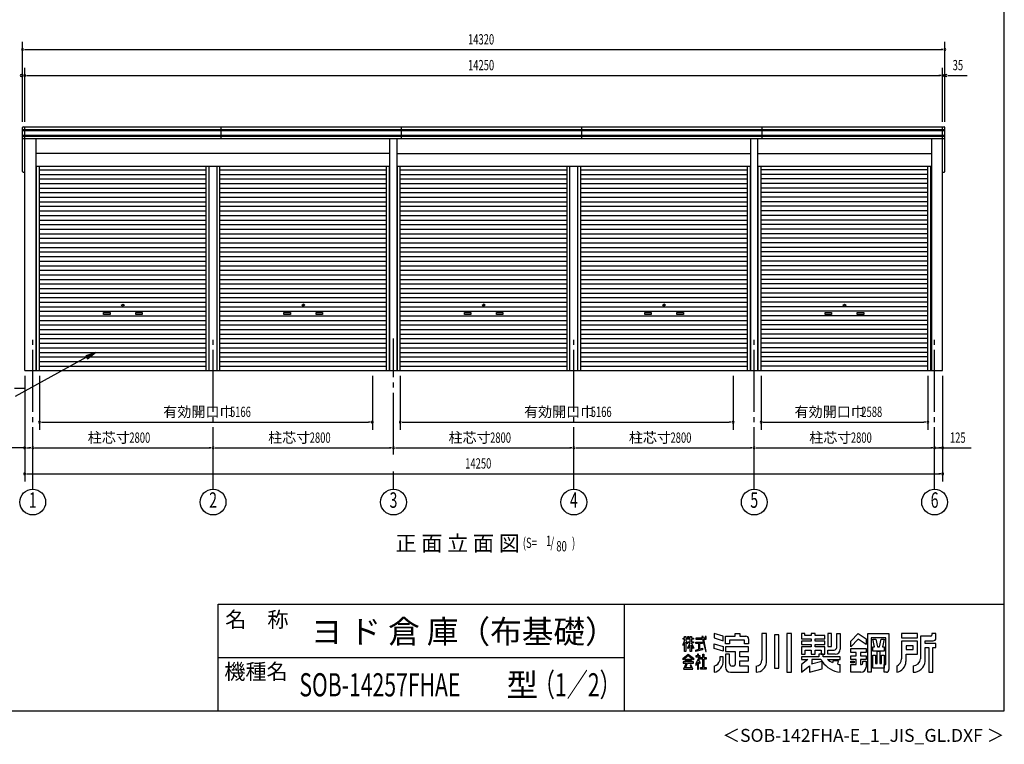
# Model space of a CAD drawing. Extents: x 868 to 32764, y 310 to 22484.
# Drawn here: x 17480 to 32764, y 310 to 11553 of the extents above; entities that cross this region are included whole.
import ezdxf
from ezdxf.enums import TextEntityAlignment as Align

# ---------------------------------------------------------------- set-up
doc = ezdxf.new("R2010")
doc.units = 0
doc.header["$LTSCALE"] = 80
doc.linetypes.add('1PL-M', pattern=[15, 12, -1, 1, -1])
for name, color, linetype in [('1PL-M1', 6, '1PL-M'), ('FILENAME', 7, 'CONTINUOUS'), ('HIKIDASHI', 6, 'CONTINUOUS'), ('NAME', 20, 'CONTINUOUS'), ('SUNPOU', 4, 'CONTINUOUS'), ('U1', 3, 'CONTINUOUS'), ('WAKUMOJI-01', 130, 'CONTINUOUS'), ('WAKUSEN-01', 50, 'CONTINUOUS'), ('WAKUSEN-02', 130, 'CONTINUOUS'), ('YODOROGO', 130, 'CONTINUOUS')]:
    doc.layers.add(name, color=color, linetype=linetype)
doc.styles.add('00', font='ROMANS', dxfattribs={"width": 0.666667, "bigfont": 'BIGFONT'})
doc.styles.add('01', font='ROMANS', dxfattribs={"height": 3, "bigfont": 'BIGFONT'})
doc.styles.add('FILENAME', font='romans', dxfattribs={"height": 200, "bigfont": 'bigfont'})
doc.styles.add('WAKUMOJI', font='SIMPLEX', dxfattribs={"height": 3, "bigfont": 'BIGFONT'})

msp = doc.modelspace()

# ---------------------------------------------------------------- linework, layer by layer
at = {"layer": '1PL-M1'}
for p, q in [((17682, 4268), (17682, 6608)), ((20482, 4268), (20482, 6608)), ((23282, 4805), (23282, 6608)), ((26082, 4268), (26082, 6608)), ((28882, 4268), (28882, 6608)), ((31682, 4268), (31682, 6608)), ((23282, 4268), (23282, 4545))]:
    msp.add_line(p, q, dxfattribs=at)
at = {"layer": 'HIKIDASHI'}
for p, q in [((18517, 6314), (17412, 5708)), ((18657, 6391), (18504, 6338)), ((18504, 6338), (18530, 6291)), ((18530, 6291), (18657, 6391))]:
    msp.add_line(p, q, dxfattribs=at)
msp.add_solid([(18530, 6291), (18504, 6338), (18657, 6391)], dxfattribs=at)
at = {"layer": 'SUNPOU'}
for p, q in [((17522, 9968), (17522, 11208)), ((31842, 9968), (31842, 11208)), ((17552, 11088), (17582, 11088)), ((17562, 11088), (31802, 11088)), ((31812, 11088), (31782, 11088)), ((17557, 9968), (17557, 10808)), ((31807, 9968), (31807, 10808)), ((17587, 10688), (17617, 10688)), ((17597, 10688), (31767, 10688)), ((31777, 10688), (31747, 10688)), ((31892, 10688), (31922, 10688)), ((31902, 10688), (32187, 10688)), ((17557, 6028), (17557, 4388)), ((17788, 6028), (17788, 5188)), ((22954, 6028), (22954, 5188)), ((23388, 6028), (23388, 5188)), ((28554, 6028), (28554, 5188)), ((28988, 6028), (28988, 5188)), ((31576, 6028), (31576, 5188)), ((31807, 6028), (31807, 4388)), ((17818, 5308), (17848, 5308)), ((17828, 5308), (22894, 5308)), ((22924, 5308), (22894, 5308)), ((23418, 5308), (23448, 5308)), ((23428, 5308), (28494, 5308)), ((28524, 5308), (28494, 5308)), ((29018, 5308), (29048, 5308)), ((29048, 5308), (31516, 5308)), ((31546, 5308), (31516, 5308)), ((17557, 4908), (17116, 4908)), ((17587, 4908), (17617, 4908)), ((17597, 4908), (17642, 4908)), ((17652, 4908), (17622, 4908)), ((17712, 4908), (17742, 4908)), ((17722, 4908), (20442, 4908)), ((20452, 4908), (20422, 4908)), ((20512, 4908), (20542, 4908)), ((20522, 4908), (23242, 4908)), ((23252, 4908), (23222, 4908)), ((23252, 4908), (23222, 4908)), ((23312, 4908), (23342, 4908)), ((23322, 4908), (26042, 4908)), ((26052, 4908), (26022, 4908)), ((26112, 4908), (26142, 4908)), ((26122, 4908), (28842, 4908)), ((28852, 4908), (28822, 4908)), ((28852, 4908), (28822, 4908)), ((28912, 4908), (28942, 4908)), ((28922, 4908), (31642, 4908)), ((31652, 4908), (31622, 4908)), ((31652, 4908), (31622, 4908)), ((31652, 4908), (31622, 4908)), ((31682, 4908), (32249, 4908)), ((31712, 4908), (31742, 4908)), ((31712, 4908), (31742, 4908)), ((31777, 4908), (31747, 4908)), ((17587, 4508), (17617, 4508)), ((17597, 4508), (31767, 4508)), ((31777, 4508), (31747, 4508))]:
    msp.add_line(p, q, dxfattribs=at)
for centre in [(17682, 4068), (20482, 4068), (23282, 4068), (26082, 4068), (28882, 4068), (31682, 4068)]:
    msp.add_circle(centre, 200, dxfattribs=at)
for centre, start, end in [((17522, 11088), 0, 180), ((17522, 11088), 180, 0), ((31842, 11088), 0, 180), ((31842, 11088), 180, 0), ((17502, 10688), 0, 180), ((17557, 10688), 0, 180), ((31807, 10688), 0, 180), ((31862, 10688), 0, 180), ((17502, 10688), 180, 0), ((17557, 10688), 180, 0), ((31807, 10688), 180, 0), ((31862, 10688), 180, 0), ((17788, 5308), 0, 180), ((17788, 5308), 180, 0), ((22954, 5308), 0, 180), ((22954, 5308), 180, 0), ((23388, 5308), 0, 180), ((23388, 5308), 180, 0), ((28554, 5308), 0, 180), ((28554, 5308), 180, 0), ((28988, 5308), 0, 180), ((28988, 5308), 180, 0), ((31576, 5308), 0, 180), ((31576, 5308), 180, 0), ((17557, 4908), 0, 180), ((17557, 4908), 180, 0), ((17682, 4908), 0, 180), ((17682, 4908), 0, 180), ((17682, 4908), 180, 0), ((17682, 4908), 180, 0), ((20482, 4908), 0, 180), ((20482, 4908), 0, 180), ((20482, 4908), 180, 0), ((20482, 4908), 180, 0), ((23282, 4908), 0, 180), ((23282, 4908), 0, 180), ((23282, 4908), 0, 180), ((23282, 4908), 180, 0), ((23282, 4908), 180, 0), ((23282, 4908), 180, 0), ((26082, 4908), 0, 180), ((26082, 4908), 0, 180), ((26082, 4908), 180, 0), ((26082, 4908), 180, 0), ((28882, 4908), 0, 180), ((28882, 4908), 0, 180), ((28882, 4908), 0, 180), ((28882, 4908), 180, 0), ((28882, 4908), 180, 0), ((28882, 4908), 180, 0), ((31682, 4908), 0, 180), ((31682, 4908), 0, 180), ((31682, 4908), 0, 180), ((31682, 4908), 0, 180), ((31682, 4908), 0, 180), ((31682, 4908), 180, 0), ((31682, 4908), 180, 0), ((31682, 4908), 180, 0), ((31682, 4908), 180, 0), ((31682, 4908), 180, 0), ((31807, 4908), 0, 180), ((31807, 4908), 180, 0), ((17557, 4508), 0, 180), ((17557, 4508), 180, 0), ((31807, 4508), 0, 180), ((31807, 4508), 180, 0)]:
    msp.add_arc(centre, 15, start, end, dxfattribs=at)
at = {"layer": 'U1'}
for p, q in [((17522, 9198), (17522, 9878)), ((17522, 9848), (31842, 9848)), ((17522, 9833), (31842, 9833)), ((17532, 9888), (31832, 9888)), ((17557, 6108), (17557, 9888)), ((20607, 9708), (20607, 9888)), ((23407, 9708), (23407, 9888)), ((26207, 9708), (26207, 9888)), ((29007, 9708), (29007, 9888)), ((31807, 6108), (31807, 9888)), ((31842, 9198), (31842, 9878)), ((17522, 9763), (31842, 9763)), ((17522, 9748), (31842, 9748)), ((17532, 9708), (31832, 9708)), ((17730, 9709), (17730, 6108)), ((23227, 6108), (23227, 9708)), ((23337, 6108), (23337, 9708)), ((28827, 6108), (28827, 9708)), ((28937, 6108), (28937, 9708)), ((31634, 9708), (31634, 6108)), ((23227, 9479), (17730, 9479)), ((23337, 9479), (26027, 9479)), ((23337, 9479), (28827, 9479)), ((28937, 9479), (31634, 9479)), ((17532, 9188), (17557, 9188)), ((17730, 9279), (23227, 9279)), ((17743, 6108), (17743, 9279)), ((17788, 6108), (17788, 9279)), ((17788, 9223), (20376, 9223)), ((20376, 6108), (20376, 9279)), ((20422, 6108), (20422, 9279)), ((20543, 6108), (20543, 9279)), ((20588, 6108), (20588, 9279)), ((20588, 9223), (23176, 9223)), ((23176, 6108), (23176, 9279)), ((23222, 6108), (23222, 9279)), ((23337, 9279), (26027, 9279)), ((23337, 9279), (28827, 9279)), ((23343, 6108), (23343, 9279)), ((23388, 6108), (23388, 9279)), ((23388, 9223), (25976, 9223)), ((25976, 6108), (25976, 9279)), ((26022, 6108), (26022, 9279)), ((26143, 6108), (26143, 9279)), ((26188, 6108), (26188, 9279)), ((26188, 9223), (28776, 9223)), ((28776, 6108), (28776, 9279)), ((28822, 6108), (28822, 9279)), ((28937, 9279), (31634, 9279)), ((28943, 6108), (28943, 9279)), ((28988, 6108), (28988, 9279)), ((31576, 9223), (28988, 9223)), ((31576, 6108), (31576, 9279)), ((31622, 6108), (31622, 9279)), ((31807, 9188), (31832, 9188)), ((17788, 9152), (20376, 9152)), ((17788, 9082), (20376, 9082)), ((20588, 9152), (23176, 9152)), ((20588, 9082), (23176, 9082)), ((23388, 9152), (25976, 9152)), ((23388, 9082), (25976, 9082)), ((26188, 9152), (28776, 9152)), ((26188, 9082), (28776, 9082)), ((31576, 9152), (28988, 9152)), ((31576, 9082), (28988, 9082)), ((17788, 9011), (20376, 9011)), ((17788, 8940), (20376, 8940)), ((17788, 8869), (20376, 8869)), ((20588, 9011), (23176, 9011)), ((20588, 8940), (23176, 8940)), ((20588, 8869), (23176, 8869)), ((23388, 9011), (25976, 9011)), ((23388, 8940), (25976, 8940)), ((23388, 8869), (25976, 8869)), ((26188, 9011), (28776, 9011)), ((26188, 8940), (28776, 8940)), ((26188, 8869), (28776, 8869)), ((31576, 9011), (28988, 9011)), ((31576, 8940), (28988, 8940)), ((31576, 8869), (28988, 8869)), ((17788, 8798), (20376, 8798)), ((17788, 8728), (20376, 8728)), ((20588, 8798), (23176, 8798)), ((20588, 8728), (23176, 8728)), ((23388, 8798), (25976, 8798)), ((23388, 8728), (25976, 8728)), ((26188, 8798), (28776, 8798)), ((26188, 8728), (28776, 8728)), ((31576, 8798), (28988, 8798)), ((31576, 8728), (28988, 8728)), ((17788, 8657), (20376, 8657)), ((17788, 8586), (20376, 8586)), ((20588, 8657), (23176, 8657)), ((20588, 8586), (23176, 8586)), ((23388, 8657), (25976, 8657)), ((23388, 8586), (25976, 8586)), ((26188, 8657), (28776, 8657)), ((26188, 8586), (28776, 8586)), ((31576, 8657), (28988, 8657)), ((31576, 8586), (28988, 8586)), ((17788, 8515), (20376, 8515)), ((17788, 8444), (20376, 8444)), ((20588, 8515), (23176, 8515)), ((20588, 8444), (23176, 8444)), ((23388, 8515), (25976, 8515)), ((23388, 8444), (25976, 8444)), ((26188, 8515), (28776, 8515)), ((26188, 8444), (28776, 8444)), ((31576, 8515), (28988, 8515)), ((31576, 8444), (28988, 8444)), ((17788, 8374), (20376, 8374)), ((17788, 8303), (20376, 8303)), ((20588, 8374), (23176, 8374)), ((20588, 8303), (23176, 8303)), ((23388, 8374), (25976, 8374)), ((23388, 8303), (25976, 8303)), ((26188, 8374), (28776, 8374)), ((26188, 8303), (28776, 8303)), ((31576, 8374), (28988, 8374)), ((31576, 8303), (28988, 8303)), ((17788, 8232), (20376, 8232)), ((17788, 8161), (20376, 8161)), ((20588, 8232), (23176, 8232)), ((20588, 8161), (23176, 8161)), ((23388, 8232), (25976, 8232)), ((23388, 8161), (25976, 8161)), ((26188, 8232), (28776, 8232)), ((26188, 8161), (28776, 8161)), ((31576, 8232), (28988, 8232)), ((31576, 8161), (28988, 8161)), ((17788, 8090), (20376, 8090)), ((17788, 8020), (20376, 8020)), ((17788, 7949), (20376, 7949)), ((20588, 8090), (23176, 8090)), ((20588, 8020), (23176, 8020)), ((20588, 7949), (23176, 7949)), ((23388, 8090), (25976, 8090)), ((23388, 8020), (25976, 8020)), ((23388, 7949), (25976, 7949)), ((26188, 8090), (28776, 8090)), ((26188, 8020), (28776, 8020)), ((26188, 7949), (28776, 7949)), ((31576, 8090), (28988, 8090)), ((31576, 8020), (28988, 8020)), ((31576, 7949), (28988, 7949)), ((17788, 7878), (20376, 7878)), ((17788, 7807), (20376, 7807)), ((20588, 7878), (23176, 7878)), ((20588, 7807), (23176, 7807)), ((23388, 7878), (25976, 7878)), ((23388, 7807), (25976, 7807)), ((26188, 7878), (28776, 7878)), ((26188, 7807), (28776, 7807)), ((31576, 7878), (28988, 7878)), ((31576, 7807), (28988, 7807)), ((17788, 7736), (20376, 7736)), ((17788, 7666), (20376, 7666)), ((20588, 7736), (23176, 7736)), ((20588, 7666), (23176, 7666)), ((23388, 7736), (25976, 7736)), ((23388, 7666), (25976, 7666)), ((26188, 7736), (28776, 7736)), ((26188, 7666), (28776, 7666)), ((31576, 7736), (28988, 7736)), ((31576, 7666), (28988, 7666)), ((17788, 7595), (20376, 7595)), ((17788, 7524), (20376, 7524)), ((20588, 7595), (23176, 7595)), ((20588, 7524), (23176, 7524)), ((23388, 7595), (25976, 7595)), ((23388, 7524), (25976, 7524)), ((26188, 7595), (28776, 7595)), ((26188, 7524), (28776, 7524)), ((31576, 7595), (28988, 7595)), ((31576, 7524), (28988, 7524)), ((17788, 7453), (20376, 7453)), ((17788, 7382), (20376, 7382)), ((20588, 7453), (23176, 7453)), ((20588, 7382), (23176, 7382)), ((23388, 7453), (25976, 7453)), ((23388, 7382), (25976, 7382)), ((26188, 7453), (28776, 7453)), ((26188, 7382), (28776, 7382)), ((31576, 7453), (28988, 7453)), ((31576, 7382), (28988, 7382)), ((17788, 7312), (20376, 7312)), ((17788, 7241), (20376, 7241)), ((20588, 7312), (23176, 7312)), ((20588, 7241), (23176, 7241)), ((23388, 7312), (25976, 7312)), ((23388, 7241), (25976, 7241)), ((26188, 7312), (28776, 7312)), ((26188, 7241), (28776, 7241)), ((31576, 7312), (28988, 7312)), ((31576, 7241), (28988, 7241)), ((17788, 7170), (20376, 7170)), ((17788, 7099), (20376, 7099)), ((19057, 7124), (19076, 7135)), ((19057, 7124), (19076, 7113)), ((19107, 7124), (19088, 7135)), ((19107, 7124), (19088, 7113)), ((20588, 7170), (23176, 7170)), ((20588, 7099), (23176, 7099)), ((21857, 7124), (21876, 7135)), ((21857, 7124), (21876, 7113)), ((21907, 7124), (21888, 7135)), ((21907, 7124), (21888, 7113)), ((23388, 7170), (25976, 7170)), ((23388, 7099), (25976, 7099)), ((24657, 7124), (24676, 7135)), ((24657, 7124), (24676, 7113)), ((24707, 7124), (24688, 7135)), ((24707, 7124), (24688, 7113)), ((26188, 7170), (28776, 7170)), ((26188, 7099), (28776, 7099)), ((27457, 7124), (27476, 7135)), ((27457, 7124), (27476, 7113)), ((27507, 7124), (27488, 7135)), ((27507, 7124), (27488, 7113)), ((31576, 7170), (28988, 7170)), ((31576, 7099), (28988, 7099)), ((30257, 7124), (30276, 7135)), ((30257, 7124), (30276, 7113)), ((30307, 7124), (30288, 7135)), ((30307, 7124), (30288, 7113)), ((17788, 7028), (20376, 7028)), ((17788, 6958), (20376, 6958)), ((17788, 6887), (20376, 6887)), ((20588, 7028), (23176, 7028)), ((20588, 6958), (23176, 6958)), ((20588, 6887), (23176, 6887)), ((23388, 7028), (25976, 7028)), ((23388, 6958), (25976, 6958)), ((23388, 6887), (25976, 6887)), ((26188, 7028), (28776, 7028)), ((26188, 6958), (28776, 6958)), ((26188, 6887), (28776, 6887)), ((31576, 7028), (28988, 7028)), ((31576, 6958), (28988, 6958)), ((31576, 6887), (28988, 6887)), ((17788, 6816), (20376, 6816)), ((17788, 6745), (20376, 6745)), ((20588, 6816), (23176, 6816)), ((20588, 6745), (23176, 6745)), ((23388, 6816), (25976, 6816)), ((23388, 6745), (25976, 6745)), ((26188, 6816), (28776, 6816)), ((26188, 6745), (28776, 6745)), ((31576, 6816), (28988, 6816)), ((31576, 6745), (28988, 6745)), ((17788, 6674), (20376, 6674)), ((17788, 6604), (20376, 6604)), ((20588, 6674), (23176, 6674)), ((20588, 6604), (23176, 6604)), ((23388, 6674), (25976, 6674)), ((23388, 6604), (25976, 6604)), ((26188, 6674), (28776, 6674)), ((26188, 6604), (28776, 6604)), ((31576, 6674), (28988, 6674)), ((31576, 6604), (28988, 6604)), ((17788, 6533), (20376, 6533)), ((17788, 6462), (20376, 6462)), ((20588, 6533), (23176, 6533)), ((20588, 6462), (23176, 6462)), ((23388, 6533), (25976, 6533)), ((23388, 6462), (25976, 6462)), ((26188, 6533), (28776, 6533)), ((26188, 6462), (28776, 6462)), ((31576, 6533), (28988, 6533)), ((31576, 6462), (28988, 6462)), ((17788, 6391), (20376, 6391)), ((17788, 6320), (20376, 6320)), ((20588, 6391), (23176, 6391)), ((20588, 6320), (23175, 6320)), ((23388, 6391), (25976, 6391)), ((23388, 6320), (25976, 6320)), ((26188, 6391), (28776, 6391)), ((26188, 6320), (28776, 6320)), ((31576, 6391), (28988, 6391)), ((31576, 6320), (28988, 6320)), ((17788, 6250), (20376, 6250)), ((17788, 6179), (20376, 6179)), ((20588, 6250), (23175, 6250)), ((20588, 6179), (23175, 6179)), ((23388, 6250), (25976, 6250)), ((23388, 6179), (25976, 6179)), ((26188, 6250), (28776, 6250)), ((26188, 6179), (28776, 6179)), ((31576, 6250), (28988, 6250)), ((31576, 6179), (28988, 6179)), ((17557, 6108), (31807, 6108))]:
    msp.add_line(p, q, dxfattribs=at)
at = {"layer": 'U1', "flags": 128}
for points in [[(18782, 7009), (18882, 7009), (18882, 6979), (18782, 6979)], [(19282, 7009), (19382, 7009), (19382, 6979), (19282, 6979)], [(21582, 7009), (21682, 7009), (21682, 6979), (21582, 6979)], [(22082, 7009), (22182, 7009), (22182, 6979), (22082, 6979)], [(24382, 7009), (24482, 7009), (24482, 6979), (24382, 6979)], [(24882, 7009), (24982, 7009), (24982, 6979), (24882, 6979)], [(27182, 7009), (27282, 7009), (27282, 6979), (27182, 6979)], [(27682, 7009), (27782, 7009), (27782, 6979), (27682, 6979)], [(29982, 7009), (30082, 7009), (30082, 6979), (29982, 6979)], [(30482, 7009), (30582, 7009), (30582, 6979), (30482, 6979)]]:
    msp.add_lwpolyline(points, close=True, dxfattribs=at)
at = {"layer": 'U1'}
for centre, radius, start, end in [((17532, 9878), 10, 90, 180), ((31832, 9878), 10, 0, 90), ((17532, 9718), 10, 180, 270), ((31832, 9718), 10, 270, 0), ((17532, 9198), 10, 180, 270), ((31832, 9198), 10, 270, 0), ((19082, 7124), 12.5, 60, 120), ((19082, 7124), 12.5, 240, 300), ((21882, 7124), 12.5, 60, 120), ((21882, 7124), 12.5, 240, 300), ((24682, 7124), 12.5, 60, 120), ((24682, 7124), 12.5, 240, 300), ((27482, 7124), 12.5, 60, 120), ((27482, 7124), 12.5, 240, 300), ((30282, 7124), 12.5, 60, 120), ((30282, 7124), 12.5, 240, 300)]:
    msp.add_arc(centre, radius, start, end, dxfattribs=at)
at = {"layer": 'WAKUSEN-01'}
for p, q in [((32764, 828), (32764, 22484)), ((20560, 2484), (32764, 2484)), ((20560, 828), (20560, 2484)), ((868, 828), (32764, 828))]:
    msp.add_line(p, q, dxfattribs=at)
at = {"layer": 'WAKUSEN-02'}
for p, q in [((26868, 828), (26868, 2484)), ((20560, 1656), (26868, 1656))]:
    msp.add_line(p, q, dxfattribs=at)
at = {"layer": 'YODOROGO'}
for p, q in [((28402, 1985), (28258, 2028)), ((28258, 2028), (28258, 1960)), ((28434, 1988), (28586, 1988)), ((28434, 1868), (28434, 1988)), ((28586, 2028), (28658, 2028)), ((28586, 1988), (28586, 2028)), ((28658, 2028), (28658, 1988)), ((28658, 1988), (28754, 1988)), ((29002, 2028), (29002, 1620)), ((29074, 2028), (29002, 2028)), ((29074, 1580), (29074, 2028)), ((29198, 2008), (29198, 1492)), ((29262, 2008), (29198, 2008)), ((29262, 1492), (29262, 2008)), ((29386, 2028), (29386, 1428)), ((29458, 2028), (29386, 2028)), ((29458, 1428), (29458, 2028)), ((29618, 2028), (29618, 1948)), ((29666, 2028), (29618, 2028)), ((29666, 1996), (29666, 2028)), ((29766, 1996), (29666, 1996)), ((29766, 2028), (29766, 1996)), ((29830, 2028), (29766, 2028)), ((29830, 1996), (29830, 2028)), ((29978, 1996), (29830, 1996)), ((29978, 1948), (29978, 1996)), ((30082, 2028), (30022, 2028)), ((30022, 2028), (30022, 1828)), ((30082, 1828), (30082, 2028)), ((30162, 2028), (30218, 2028)), ((30162, 1812), (30162, 2028)), ((30218, 2028), (30218, 1788)), ((30382, 1908), (30498, 2028)), ((30498, 2028), (30618, 1948)), ((30646, 1428), (30646, 2028)), ((30646, 2028), (30974, 2028)), ((30974, 2028), (30974, 1468)), ((31414, 2028), (31166, 2028)), ((31166, 2028), (31166, 1964)), ((31414, 1964), (31414, 2028)), ((31462, 1988), (31462, 1636)), ((31622, 1988), (31462, 1988)), ((31638, 2028), (31638, 2004)), ((31702, 2028), (31638, 2028)), ((31702, 1956), (31702, 2028)), ((27778, 1956), (27802, 1956)), ((27778, 1940), (27778, 1956)), ((27802, 1940), (27778, 1940)), ((27778, 1860), (27802, 1915)), ((27802, 1891), (27778, 1844)), ((27778, 1844), (27778, 1860)), ((27802, 1980), (27818, 1980)), ((27802, 1956), (27802, 1980)), ((27802, 1915), (27802, 1940)), ((27802, 1748), (27802, 1891)), ((27818, 1980), (27818, 1956)), ((27818, 1956), (27850, 1956)), ((27818, 1940), (27818, 1918)), ((27890, 1940), (27818, 1940)), ((27818, 1918), (27842, 1884)), ((27818, 1894), (27818, 1748)), ((27842, 1868), (27818, 1894)), ((27842, 1884), (27842, 1868)), ((27850, 1980), (27866, 1980)), ((27850, 1956), (27850, 1980)), ((27850, 1813), (27890, 1880)), ((27890, 1848), (27850, 1797)), ((27858, 1901), (27890, 1901)), ((27858, 1885), (27858, 1901)), ((27890, 1885), (27858, 1885)), ((27866, 1980), (27866, 1956)), ((27866, 1956), (27890, 1956)), ((27890, 1980), (27906, 1980)), ((27890, 1956), (27890, 1980)), ((27890, 1901), (27890, 1940)), ((27890, 1880), (27890, 1885)), ((27890, 1748), (27890, 1848)), ((27906, 1980), (27906, 1956)), ((27906, 1956), (27938, 1956)), ((27906, 1940), (27906, 1901)), ((27938, 1940), (27906, 1940)), ((27906, 1901), (27938, 1901)), ((27906, 1885), (27906, 1881)), ((27938, 1885), (27906, 1885)), ((27906, 1881), (27938, 1813)), ((27906, 1849), (27906, 1748)), ((27938, 1797), (27906, 1849)), ((27938, 1956), (27938, 1940)), ((27938, 1901), (27938, 1885)), ((27978, 1956), (27978, 1940)), ((28077, 1956), (27978, 1956)), ((27978, 1940), (28080, 1940)), ((27978, 1893), (28078, 1893)), ((27978, 1873), (27978, 1893)), ((28022, 1873), (27978, 1873)), ((28022, 1785), (28022, 1873)), ((28034, 1873), (28034, 1787)), ((28078, 1873), (28034, 1873)), ((28071, 1980), (28077, 1956)), ((28091, 1980), (28071, 1980)), ((28078, 1893), (28078, 1873)), ((28080, 1940), (28130, 1748)), ((28096, 1956), (28091, 1980)), ((28122, 1956), (28096, 1956)), ((28099, 1940), (28138, 1940)), ((28138, 1748), (28099, 1940)), ((28122, 1980), (28122, 1956)), ((28138, 1980), (28122, 1980)), ((28138, 1956), (28138, 1980)), ((28138, 1940), (28138, 1956)), ((28258, 1960), (28402, 1917)), ((28258, 1868), (28402, 1825)), ((28258, 1796), (28258, 1868)), ((28402, 1917), (28402, 1985)), ((28498, 1868), (28434, 1868)), ((28730, 1924), (28498, 1924)), ((28498, 1924), (28498, 1868)), ((28730, 1868), (28730, 1924)), ((28794, 1868), (28730, 1868)), ((28794, 1948), (28794, 1868)), ((29618, 1948), (29766, 1948)), ((29618, 1908), (29618, 1860)), ((29766, 1908), (29618, 1908)), ((29618, 1860), (29766, 1860)), ((29766, 1948), (29766, 1908)), ((29766, 1860), (29766, 1820)), ((29830, 1948), (29978, 1948)), ((29830, 1908), (29830, 1948)), ((29978, 1908), (29830, 1908)), ((29830, 1860), (29978, 1860)), ((29830, 1820), (29830, 1860)), ((29978, 1860), (29978, 1908)), ((30498, 1940), (30382, 1820)), ((30382, 1820), (30382, 1908)), ((30618, 1860), (30498, 1940)), ((30618, 1948), (30618, 1860)), ((30698, 1964), (30698, 1428)), ((30926, 1964), (30698, 1964)), ((30724, 1940), (30772, 1940)), ((30750, 1820), (30724, 1940)), ((30772, 1940), (30798, 1820)), ((30826, 1820), (30852, 1940)), ((30852, 1940), (30900, 1940)), ((30900, 1940), (30874, 1820)), ((30926, 1548), (30926, 1964)), ((31166, 1964), (31414, 1964)), ((31414, 1908), (31166, 1908)), ((31166, 1908), (31166, 1636)), ((31238, 1836), (31238, 1780)), ((31350, 1836), (31238, 1836)), ((31350, 1780), (31350, 1836)), ((31414, 1708), (31414, 1908)), ((31534, 1916), (31662, 1916)), ((31534, 1876), (31534, 1916)), ((31702, 1876), (31534, 1876)), ((31702, 1812), (31702, 1876)), ((27778, 1644), (27858, 1708)), ((27858, 1684), (27778, 1620)), ((27818, 1748), (27802, 1748)), ((27850, 1797), (27850, 1813)), ((27858, 1708), (27938, 1644)), ((27938, 1620), (27858, 1684)), ((27906, 1748), (27890, 1748)), ((27938, 1813), (27938, 1797)), ((27978, 1772), (28022, 1785)), ((28078, 1776), (27978, 1748)), ((27978, 1748), (27978, 1772)), ((27978, 1684), (27978, 1668)), ((28002, 1684), (27978, 1684)), ((28002, 1708), (28002, 1684)), ((28002, 1708), (28002, 1708)), ((28018, 1708), (28002, 1708)), ((28018, 1684), (28018, 1708)), ((28041, 1684), (28018, 1684)), ((28034, 1787), (28078, 1799)), ((28041, 1660), (28041, 1684)), ((28078, 1799), (28078, 1776)), ((28082, 1656), (28082, 1708)), ((28082, 1708), (28098, 1708)), ((28098, 1708), (28098, 1656)), ((28130, 1748), (28138, 1748)), ((28402, 1753), (28258, 1796)), ((28402, 1825), (28402, 1753)), ((28794, 1820), (28434, 1820)), ((28434, 1820), (28434, 1748)), ((28434, 1748), (28586, 1748)), ((28434, 1708), (28434, 1508)), ((28498, 1708), (28434, 1708)), ((28498, 1564), (28498, 1708)), ((28586, 1748), (28586, 1548)), ((28658, 1668), (28658, 1748)), ((28658, 1748), (28794, 1748)), ((28794, 1748), (28794, 1820)), ((29618, 1820), (29618, 1708)), ((29766, 1820), (29618, 1820)), ((29618, 1708), (29674, 1708)), ((29674, 1708), (29674, 1772)), ((29674, 1772), (29766, 1772)), ((29766, 1772), (29766, 1708)), ((29766, 1708), (29830, 1708)), ((29978, 1820), (29830, 1820)), ((29830, 1772), (29922, 1772)), ((29830, 1708), (29830, 1772)), ((29950, 1708), (29886, 1708)), ((29950, 1708), (29886, 1708)), ((29886, 1708), (29886, 1668)), ((29886, 1708), (29886, 1668)), ((29922, 1772), (29922, 1708)), ((29922, 1708), (29978, 1708)), ((29950, 1668), (29950, 1708)), ((29950, 1668), (29950, 1708)), ((29978, 1708), (29978, 1820)), ((30022, 1828), (30082, 1828)), ((30022, 1772), (30122, 1772)), ((30022, 1708), (30022, 1772)), ((30138, 1708), (30022, 1708)), ((30382, 1796), (30618, 1796)), ((30382, 1736), (30382, 1796)), ((30466, 1736), (30382, 1736)), ((30466, 1680), (30466, 1736)), ((30618, 1736), (30530, 1736)), ((30530, 1736), (30530, 1680)), ((30618, 1796), (30618, 1736)), ((30724, 1820), (30750, 1820)), ((30724, 1756), (30724, 1820)), ((30900, 1756), (30724, 1756)), ((30724, 1492), (30724, 1692)), ((30724, 1692), (30764, 1692)), ((30764, 1692), (30764, 1564)), ((30792, 1564), (30792, 1756)), ((30792, 1756), (30832, 1756)), ((30798, 1820), (30826, 1820)), ((30832, 1756), (30832, 1564)), ((30860, 1564), (30860, 1692)), ((30860, 1692), (30900, 1692)), ((30874, 1820), (30900, 1820)), ((30900, 1820), (30900, 1756)), ((30900, 1692), (30900, 1492)), ((31238, 1780), (31350, 1780)), ((31238, 1596), (31238, 1708)), ((31238, 1708), (31414, 1708)), ((31534, 1596), (31534, 1812)), ((31534, 1812), (31590, 1812)), ((31590, 1812), (31590, 1428)), ((31654, 1428), (31654, 1812)), ((31654, 1812), (31702, 1812)), ((27778, 1620), (27778, 1644)), ((27778, 1589), (27778, 1569)), ((27938, 1589), (27778, 1589)), ((27778, 1569), (27825, 1569)), ((27825, 1569), (27786, 1476)), ((27810, 1609), (27810, 1633)), ((27810, 1633), (27906, 1633)), ((27906, 1609), (27810, 1609)), ((27816, 1496), (27845, 1569)), ((27845, 1569), (27938, 1569)), ((27885, 1536), (27902, 1496)), ((27901, 1536), (27885, 1536)), ((27930, 1476), (27901, 1536)), ((27906, 1633), (27906, 1609)), ((27938, 1644), (27938, 1620)), ((27938, 1569), (27938, 1589)), ((28026, 1668), (27978, 1557)), ((27978, 1668), (28026, 1668)), ((27978, 1533), (28002, 1580)), ((27978, 1557), (27978, 1533)), ((28002, 1580), (28002, 1476)), ((28018, 1585), (28042, 1563)), ((28018, 1476), (28018, 1585)), ((28020, 1611), (28041, 1660)), ((28042, 1583), (28020, 1611)), ((28042, 1563), (28042, 1583)), ((28050, 1656), (28082, 1656)), ((28050, 1632), (28050, 1656)), ((28082, 1632), (28050, 1632)), ((28082, 1500), (28082, 1632)), ((28098, 1656), (28138, 1656)), ((28098, 1632), (28098, 1500)), ((28138, 1632), (28098, 1632)), ((28138, 1656), (28138, 1632)), ((28402, 1668), (28346, 1668)), ((28346, 1668), (28346, 1612)), ((28402, 1612), (28402, 1668)), ((28794, 1668), (28658, 1668)), ((28658, 1604), (28794, 1604)), ((28658, 1524), (28658, 1604)), ((28794, 1604), (28794, 1668)), ((29618, 1668), (29618, 1628)), ((29886, 1668), (29618, 1668)), ((29618, 1668), (29618, 1628)), ((29886, 1668), (29618, 1668)), ((29713, 1628), (29618, 1548)), ((29618, 1628), (29713, 1628)), ((29713, 1628), (29618, 1548)), ((29618, 1628), (29713, 1628)), ((29618, 1548), (29618, 1428)), ((29618, 1548), (29618, 1428)), ((29618, 1428), (29738, 1528)), ((29618, 1428), (29738, 1528)), ((29738, 1528), (29738, 1428)), ((29738, 1528), (29738, 1428)), ((29771, 1557), (29934, 1600)), ((29778, 1562), (29771, 1557)), ((29918, 1628), (29778, 1628)), ((29778, 1628), (29778, 1562)), ((29938, 1481), (29938, 1595)), ((29938, 1481), (29938, 1595)), ((30218, 1668), (29950, 1668)), ((30218, 1668), (29950, 1668)), ((30018, 1628), (30218, 1628)), ((30018, 1628), (30218, 1628)), ((30106, 1604), (30098, 1576)), ((30106, 1604), (30098, 1576)), ((30190, 1604), (30106, 1604)), ((30190, 1604), (30106, 1604)), ((30178, 1552), (30190, 1604)), ((30178, 1552), (30190, 1604)), ((30218, 1628), (30218, 1668)), ((30218, 1628), (30218, 1668)), ((30218, 1428), (30218, 1548)), ((30218, 1428), (30218, 1548)), ((30382, 1628), (30382, 1680)), ((30382, 1680), (30466, 1680)), ((30466, 1628), (30382, 1628)), ((30382, 1602), (30434, 1602)), ((30382, 1574), (30382, 1602)), ((30434, 1574), (30382, 1574)), ((30382, 1548), (30466, 1548)), ((30382, 1428), (30382, 1548)), ((30386, 1598), (30430, 1598)), ((30386, 1578), (30386, 1598)), ((30430, 1578), (30386, 1578)), ((30390, 1594), (30426, 1594)), ((30390, 1582), (30390, 1594)), ((30426, 1582), (30390, 1582)), ((30394, 1590), (30422, 1590)), ((30394, 1586), (30394, 1590)), ((30422, 1586), (30394, 1586)), ((30422, 1590), (30422, 1586)), ((30426, 1594), (30426, 1582)), ((30430, 1598), (30430, 1578)), ((30434, 1602), (30434, 1574)), ((30466, 1548), (30466, 1628)), ((30530, 1680), (30618, 1680)), ((30618, 1628), (30530, 1628)), ((30530, 1628), (30530, 1548)), ((30530, 1548), (30546, 1548)), ((30570, 1600), (30618, 1600)), ((30570, 1572), (30570, 1600)), ((30618, 1680), (30618, 1628)), ((30618, 1600), (30618, 1508)), ((30764, 1564), (30792, 1564)), ((30832, 1564), (30860, 1564)), ((30900, 1548), (30926, 1548)), ((30900, 1428), (30900, 1548)), ((27786, 1476), (27930, 1476)), ((27902, 1496), (27816, 1496)), ((28002, 1476), (28018, 1476)), ((28050, 1500), (28082, 1500)), ((28050, 1476), (28050, 1500)), ((28138, 1476), (28050, 1476)), ((28098, 1500), (28138, 1500)), ((28138, 1500), (28138, 1476)), ((28258, 1524), (28258, 1428)), ((28514, 1428), (28794, 1428)), ((28562, 1524), (28538, 1524)), ((28794, 1524), (28658, 1524)), ((28794, 1428), (28794, 1524)), ((28914, 1524), (28914, 1428)), ((29198, 1492), (29262, 1492)), ((29386, 1428), (29458, 1428)), ((29738, 1428), (29938, 1481)), ((29738, 1428), (29938, 1481)), ((30538, 1428), (30382, 1428)), ((30698, 1428), (30646, 1428)), ((30900, 1492), (30724, 1492)), ((30934, 1428), (30900, 1428)), ((31094, 1524), (31094, 1428)), ((31350, 1528), (31350, 1428)), ((31590, 1428), (31654, 1428))]:
    msp.add_line(p, q, dxfattribs=at)
for centre, radius, start, end in [((28754, 1948), 40, 0, 90), ((31622, 2004), 16, 270, 0), ((31662, 1956), 40, 270, 0), ((30122, 1812), 40, 270, 0), ((30138, 1788), 80, 270, 0), ((28226, 1601), 176, 280.3644, 3.5415), ((28236, 1634), 112, 281.2491, 348.7509), ((28538, 1564), 40, 180, 270), ((28562, 1548), 24, 270, 0), ((28907, 1618), 94.7, 274.0524, 0.9267), ((28909, 1593), 165, 271.5351, 355.5273), ((30254, 1808), 382, 208.1411, 212.921), ((30254, 1808), 382, 213.9611, 264.4787), ((30254, 1808), 382, 213.9611, 264.4787), ((30230, 1869), 321, 228.6181, 245.6603), ((30230, 1869), 321, 228.6181, 245.6603), ((30230, 1869), 321, 260.6063, 267.779), ((30230, 1869), 321, 260.6063, 267.779), ((30546, 1572), 24, 270, 360), ((31040, 1638), 126, 295.3405, 359.189), ((31060, 1603), 178, 281.0263, 357.7711), ((31352, 1638), 110, 269.0041, 358.9126), ((31354, 1608), 180, 268.6285, 356.1664), ((28514, 1508), 80, 180, 270), ((30538, 1508), 80, 270, 0), ((30934, 1468), 40, 270, 0)]:
    msp.add_arc(centre, radius, start, end, dxfattribs=at)

# ---------------------------------------------------------------- texts
at = {"layer": 'FILENAME', "style": 'FILENAME'}
msp.add_text('＜SOB-142FHA-E_1_JIS_GL.DXF ＞', height=200, dxfattribs=at).set_placement((32764, 348), align=Align.RIGHT)
at = {"layer": 'HIKIDASHI', "style": '01'}
for s, height, p in [('シャッター', 160, (16500, 5748)), ('正 面 立 面 図', 240, (23313, 3308))]:
    msp.add_text(s, height=height, dxfattribs=at).set_placement(p)
at = {"layer": 'HIKIDASHI', "style": '00', "width": 0.67}
for s, p in [('(S=', (25290, 3356)), ('1', (25651, 3387)), ('/', (25718, 3356)), (')', (26053, 3356)), ('80', (25810, 3303))]:
    msp.add_text(s, height=160, dxfattribs=at).set_placement(p)
at = {"layer": 'NAME', "style": '01'}
for s, p in [('ヨ ド 倉 庫（布基礎）', (21997, 1878)), ('型', (25035, 1050))]:
    msp.add_text(s, height=360, dxfattribs=at).set_placement(p)
at = {"layer": 'NAME', "style": '00', "width": 0.67}
for s, p in [('SOB-14257FHAE', (21821, 1053)), ('（1／2）', (25459, 1053))]:
    msp.add_text(s, height=360, dxfattribs=at).set_placement(p)
at = {"layer": 'SUNPOU', "style": '00', "width": 0.67}
for s, p in [('14320', (24439, 11168)), ('14250', (24439, 10768)), ('35', (31962, 10768)), ('5166', (20744, 5388)), ('5166', (26344, 5388)), ('2588', (30544, 5388)), ('2800', (19182, 4988)), ('2800', (21982, 4988)), ('2800', (24782, 4988)), ('2800', (27582, 4988)), ('2800', (30382, 4988)), ('125', (31920, 4988)), ('14250', (24395, 4588))]:
    msp.add_text(s, height=160, dxfattribs=at).set_placement(p)
at = {"layer": 'SUNPOU', "style": '01'}
for s, p in [('有効開口巾', (19708, 5388)), ('有効開口巾', (25308, 5388)), ('有効開口巾', (29508, 5388)), ('柱芯寸', (18536, 4988)), ('柱芯寸', (21336, 4988)), ('柱芯寸', (24136, 4988)), ('柱芯寸', (26936, 4988)), ('柱芯寸', (29736, 4988))]:
    msp.add_text(s, height=160, dxfattribs=at).set_placement(p)
at = {"layer": 'SUNPOU', "style": '00', "width": 0.67}
for s, p in [('1', (17682, 4068)), ('2', (20482, 4068)), ('3', (23282, 4068)), ('4', (26082, 4068)), ('5', (28882, 4068)), ('6', (31682, 4068))]:
    msp.add_text(s, height=240, dxfattribs=at).set_placement(p, align=Align.MIDDLE)
at = {"layer": 'WAKUMOJI-01', "style": 'WAKUMOJI'}
for s, p in [('名\u3000称', (20670, 2126)), ('機種名', (20657, 1319))]:
    msp.add_text(s, height=240, dxfattribs=at).set_placement(p)

doc.saveas('drawing.dxf')
